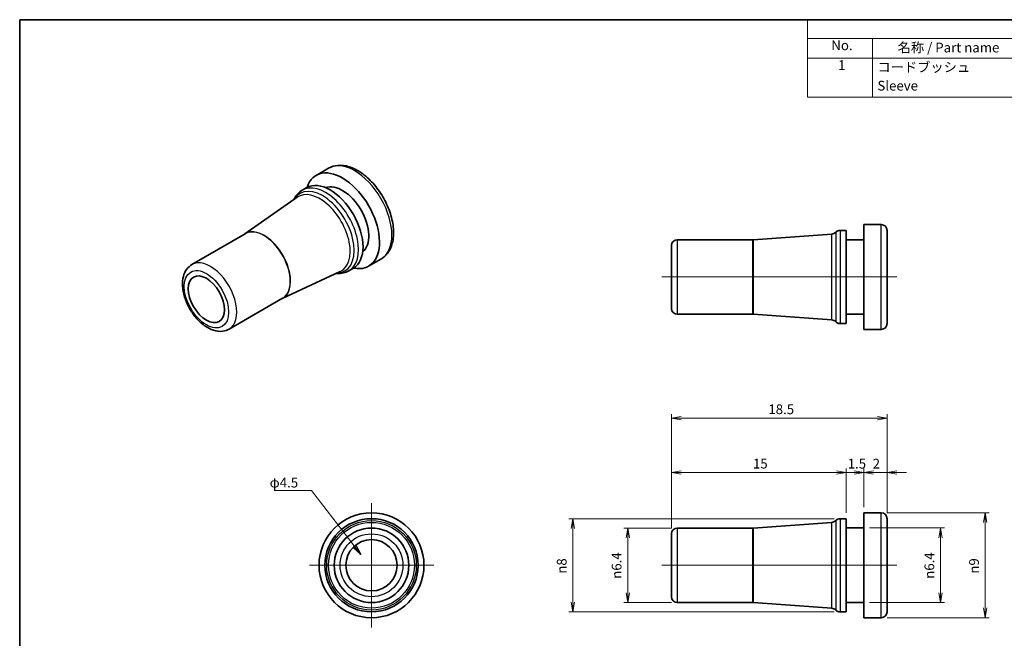
# Model space of a CAD drawing. Units: millimetres. Extents: x 14 to 406, y 8 to 289.
# Drawn here: x 14 to 268, y 130 to 289 of the extents above; entities that cross this region are included whole.
import ezdxf

# ---------------------------------------------------------------- set-up
doc = ezdxf.new("R2010")
doc.units = ezdxf.units.MM
doc.layers.get('Defpoints').update_dxf_attribs({"lineweight": 25})
for name, color, linetype, lineweight in [('Border (ISO)', 7, 'Continuous', 35), ('Dimension (ISO)', 7, 'Continuous', 18), ('Symbol (ISO)', 7, 'Continuous', 18), ('Visible (ISO)', 7, 'Continuous', 35), ('Visible Narrow (ISO)', 7, 'Continuous', 25)]:
    doc.layers.add(name, color=color, linetype=linetype, lineweight=lineweight)
doc.layers.add('Center Mark (ISO)', color=7, linetype='Continuous', lineweight=18, true_color=0x80ffff)
doc.layers.add('Centerline (ISO)', color=7, linetype='Continuous', lineweight=18, true_color=0x80ffff)
doc.styles.add('Note Text (TK)', font='MS PGothic.ttf')
doc.dimstyles.new('Default - Method 1b (TK)', dxfattribs={"dimtxt": 2.5, "dimasz": 2.5, "dimexe": 1, "dimexo": 1.5, "dimgap": 1, "dimtad": 1, "dimtoh": 1, "dimrnd": 1e-08, "dimdsep": 46, "dimtxsty": 'Note Text (TK)', "dimblk": 'OPEN', "dimcen": 0.09, "dimdle": 5, "dimclrd": 100, "dimclre": 100, "dimclrt": 7, "dimadec": 1, "dimazin": 1, "dimtfac": 1, "dimtmove": 0, "dimatfit": 3, "dimldrblk": 'OPEN', "dimfxl": 0, "dimtolj": 1, "dimlwd": -1, "dimlwe": -1, "dimarcsym": 0})
doc.dimstyles.new('Default - Method 1b (TK)$7', dxfattribs={"dimtxt": 2.5, "dimasz": 2.5, "dimexe": 1, "dimexo": 1.5, "dimgap": 1, "dimtad": 1, "dimtoh": 1, "dimrnd": 1e-08, "dimdsep": 46, "dimtxsty": 'Note Text (TK)', "dimblk": 'OPEN', "dimcen": 0.09, "dimdle": 5, "dimclrd": 256, "dimclre": 100, "dimclrt": 7, "dimadec": 1, "dimazin": 1, "dimtfac": 1, "dimtmove": 0, "dimatfit": 3, "dimldrblk": 'OPEN', "dimfxl": 0, "dimtolj": 1, "dimlwd": -1, "dimlwe": -1, "dimarcsym": 0})

# ---------------------------------------------------------------- blocks, each defined once
blk = doc.blocks.new('図面枠 tk図枠')
at = {"layer": 'Border (ISO)'}
for q in [(405.5, 289), (14.5, 8)]:
    blk.add_line((14.5, 289), q, dxfattribs=at)
blk = doc.blocks.new('構成内容 _ Components')
at = {"layer": 'Symbol (ISO)'}
for p, q in [((405.5, 289), (217.25, 289)), ((217.25, 289), (217.25, 284.16)), ((405.5, 289), (405.5, 284.16)), ((405.5, 284.16), (217.25, 284.16)), ((217.25, 284.16), (217.25, 279.12)), ((234.01, 284.16), (234.01, 279.12)), ((274.04, 284.16), (274.04, 279.12)), ((302.05, 284.16), (302.05, 279.12)), ((349.6, 284.16), (349.6, 279.12)), ((405.5, 284.16), (405.5, 279.12)), ((405.5, 279.12), (217.25, 279.12)), ((217.25, 279.12), (217.25, 269.04)), ((234.01, 279.12), (234.01, 269.04)), ((274.04, 279.12), (274.04, 269.04)), ((302.05, 279.12), (302.05, 269.04)), ((349.6, 279.12), (349.6, 269.04)), ((405.5, 279.12), (405.5, 269.04)), ((405.5, 269.04), (217.25, 269.04))]:
    blk.add_line(p, q, dxfattribs=at)
at = {"layer": 'Symbol (ISO)', "color": 7, "char_height": 2.5, "attachment_point": 7, "style": 'Note Text (TK)'}
for s, insert in [('構成内容 / Components', (292.18, 284.56)), ('No.', (223.39, 280.37)), ('名称 / Part name', (240.45, 279.79)), ('数量 / Pcs', (279.51, 279.76)), ('材質 / Material', (313.94, 279.8)), ('色・表面処理 / Color・Finish', (355.69, 279.69)), ('1', (225.12, 275.3)), ('コードブッシュ', (235.25, 274.75)), ('1', (287.54, 275.3)), ('シリコンゴム（硬度 75°）', (303.24, 274.68)), ('ブラック / Black', (350.81, 274.7)), ('Sleeve', (235.25, 269.97)), ('Silicone (Hardness 75°)', (303.29, 269.7)), ('オフホワイト / Off-White', (350.69, 269.72))]:
    blk.add_mtext(s, dxfattribs=dict(at, insert=insert))
blk = doc.blocks.new('_Open')
at = {"color": 0, "linetype": 'ByBlock', "lineweight": -2}
for p, q in [((-1, 0.17), (0, 0)), ((-1, -0.17), (0, 0)), ((0, 0), (-1, 0))]:
    blk.add_line(p, q, dxfattribs=at)
blk = doc.blocks.new('*D10')
at = {"layer": 'Defpoints', "color": 0, "transparency": 16777216}
for p in [(231.75, 158.1), (231.75, 138.9), (251.5, 138.9)]:
    blk.add_point(p, dxfattribs=at)
at = {"layer": 'Dimension (ISO)', "color": 100, "transparency": 16777216}
for p, q in [((233.25, 158.1), (252.5, 158.1)), ((251.5, 155.6), (251.5, 141.4)), ((233.25, 138.9), (252.5, 138.9))]:
    blk.add_line(p, q, dxfattribs=at)
at = {"layer": 'Dimension (ISO)', "color": 100, "transparency": 16777216, "xscale": 2.5, "yscale": 2.5, "zscale": 2.5}
for p, rotation in [((251.5, 158.1), 90), ((251.5, 138.9), 270)]:
    blk.add_blockref('_Open', p, dxfattribs=dict(at, rotation=rotation))
at = {"layer": 'Dimension (ISO)', "color": 7, "transparency": 16777216, "insert": (248.62, 145.02), "char_height": 2.5, "attachment_point": 4, "rotation": 90, "style": 'Note Text (TK)'}
blk.add_mtext('\\A1;{\\fAIGDT|b0|i0;\\ln}\\fＭＳ Ｐゴシック|b0|i0;6.4', dxfattribs=at)
blk = doc.blocks.new('*D11')
at = {"layer": 'Defpoints', "color": 0, "transparency": 16777216}
for p in [(236.25, 162), (236.25, 135), (263, 135)]:
    blk.add_point(p, dxfattribs=at)
at = {"layer": 'Dimension (ISO)', "color": 100, "transparency": 16777216}
for p, q in [((237.75, 162), (264, 162)), ((263, 159.5), (263, 137.5)), ((237.75, 135), (264, 135))]:
    blk.add_line(p, q, dxfattribs=at)
at = {"layer": 'Dimension (ISO)', "color": 100, "transparency": 16777216, "xscale": 2.5, "yscale": 2.5, "zscale": 2.5}
for p, rotation in [((263, 162), 90), ((263, 135), 270)]:
    blk.add_blockref('_Open', p, dxfattribs=dict(at, rotation=rotation))
at = {"layer": 'Dimension (ISO)', "color": 7, "transparency": 16777216, "insert": (260.12, 146.34), "char_height": 2.5, "attachment_point": 4, "rotation": 90, "style": 'Note Text (TK)'}
blk.add_mtext('\\A1;{\\fAIGDT|b0|i0;\\ln}\\fＭＳ Ｐゴシック|b0|i0;9', dxfattribs=at)
blk = doc.blocks.new('*D12')
at = {"layer": 'Defpoints', "color": 0, "transparency": 16777216}
for p in [(183.75, 158.09), (171, 138.91), (183.75, 138.91)]:
    blk.add_point(p, dxfattribs=at)
at = {"layer": 'Dimension (ISO)', "color": 100, "transparency": 16777216}
for p, q in [((182.25, 158.09), (170, 158.09)), ((171, 155.59), (171, 141.41)), ((182.25, 138.91), (170, 138.91))]:
    blk.add_line(p, q, dxfattribs=at)
at = {"layer": 'Dimension (ISO)', "color": 100, "transparency": 16777216, "xscale": 2.5, "yscale": 2.5, "zscale": 2.5}
for p, rotation in [((171, 158.09), 90), ((171, 138.91), 270)]:
    blk.add_blockref('_Open', p, dxfattribs=dict(at, rotation=rotation))
at = {"layer": 'Dimension (ISO)', "color": 7, "transparency": 16777216, "insert": (168.12, 145.02), "char_height": 2.5, "attachment_point": 4, "rotation": 90, "style": 'Note Text (TK)'}
blk.add_mtext('\\A1;{\\fAIGDT|b0|i0;\\ln}\\fＭＳ Ｐゴシック|b0|i0;6.4', dxfattribs=at)
blk = doc.blocks.new('*D13')
at = {"layer": 'Defpoints', "color": 0, "transparency": 16777216}
for p in [(225.62, 160.5), (156.87, 136.5), (225.62, 136.5)]:
    blk.add_point(p, dxfattribs=at)
at = {"layer": 'Dimension (ISO)', "color": 100, "transparency": 16777216}
for p, q in [((224.12, 160.5), (155.87, 160.5)), ((156.87, 158), (156.87, 139)), ((224.12, 136.5), (155.87, 136.5))]:
    blk.add_line(p, q, dxfattribs=at)
at = {"layer": 'Dimension (ISO)', "color": 100, "transparency": 16777216, "xscale": 2.5, "yscale": 2.5, "zscale": 2.5}
for p, rotation in [((156.87, 160.5), 90), ((156.87, 136.5), 270)]:
    blk.add_blockref('_Open', p, dxfattribs=dict(at, rotation=rotation))
at = {"layer": 'Dimension (ISO)', "color": 7, "transparency": 16777216, "insert": (153.99, 146.33), "char_height": 2.5, "attachment_point": 4, "rotation": 90, "style": 'Note Text (TK)'}
blk.add_mtext('\\A1;{\\fAIGDT|b0|i0;\\ln}\\fＭＳ Ｐゴシック|b0|i0;8', dxfattribs=at)
blk = doc.blocks.new('*D14')
at = {"layer": 'Defpoints', "color": 0, "transparency": 16777216}
for p in [(227.25, 172.42), (227.25, 160.5), (182.25, 156.59)]:
    blk.add_point(p, dxfattribs=at)
at = {"layer": 'Dimension (ISO)', "color": 100, "transparency": 16777216}
for p, q in [((182.25, 158.09), (182.25, 173.42)), ((184.75, 172.42), (224.75, 172.42)), ((227.25, 162), (227.25, 173.42))]:
    blk.add_line(p, q, dxfattribs=at)
at = {"layer": 'Dimension (ISO)', "color": 100, "transparency": 16777216, "xscale": 2.5, "yscale": 2.5, "zscale": 2.5, "rotation": 180}
blk.add_blockref('_Open', (182.25, 172.42), dxfattribs=at)
at = {"layer": 'Dimension (ISO)', "color": 100, "transparency": 16777216, "xscale": 2.5, "yscale": 2.5, "zscale": 2.5}
blk.add_blockref('_Open', (227.25, 172.42), dxfattribs=at)
at = {"layer": 'Dimension (ISO)', "color": 7, "transparency": 16777216, "insert": (203.22, 174.67), "char_height": 2.5, "attachment_point": 4, "style": 'Note Text (TK)'}
blk.add_mtext('\\A1;15', dxfattribs=at)
blk = doc.blocks.new('*D15')
at = {"layer": 'Defpoints', "color": 0, "transparency": 16777216}
for p in [(231.75, 172.42), (227.25, 160.5), (231.75, 162)]:
    blk.add_point(p, dxfattribs=at)
at = {"layer": 'Dimension (ISO)', "color": 100, "transparency": 16777216}
for p, q in [((224.75, 172.42), (222.25, 172.42)), ((227.25, 162), (227.25, 173.42)), ((227.25, 172.42), (231.75, 172.42)), ((231.75, 163.5), (231.75, 173.42)), ((234.25, 172.42), (236.75, 172.42))]:
    blk.add_line(p, q, dxfattribs=at)
at = {"layer": 'Dimension (ISO)', "color": 100, "transparency": 16777216, "xscale": 2.5, "yscale": 2.5, "zscale": 2.5}
blk.add_blockref('_Open', (227.25, 172.42), dxfattribs=at)
at = {"layer": 'Dimension (ISO)', "color": 100, "transparency": 16777216, "xscale": 2.5, "yscale": 2.5, "zscale": 2.5, "rotation": 180}
blk.add_blockref('_Open', (231.75, 172.42), dxfattribs=at)
at = {"layer": 'Dimension (ISO)', "color": 7, "transparency": 16777216, "insert": (227.6, 174.67), "char_height": 2.5, "attachment_point": 4, "style": 'Note Text (TK)'}
blk.add_mtext('\\A1;1.5', dxfattribs=at)
blk = doc.blocks.new('*D16')
at = {"layer": 'Defpoints', "color": 0, "transparency": 16777216}
for p in [(237.75, 172.42), (231.75, 162), (237.75, 160.5)]:
    blk.add_point(p, dxfattribs=at)
at = {"layer": 'Dimension (ISO)', "color": 100, "transparency": 16777216}
for p, q in [((229.25, 172.42), (226.75, 172.42)), ((231.75, 163.5), (231.75, 173.42)), ((231.75, 172.42), (237.75, 172.42)), ((237.75, 162), (237.75, 173.42)), ((240.25, 172.42), (242.75, 172.42))]:
    blk.add_line(p, q, dxfattribs=at)
at = {"layer": 'Dimension (ISO)', "color": 100, "transparency": 16777216, "xscale": 2.5, "yscale": 2.5, "zscale": 2.5}
blk.add_blockref('_Open', (231.75, 172.42), dxfattribs=at)
at = {"layer": 'Dimension (ISO)', "color": 100, "transparency": 16777216, "xscale": 2.5, "yscale": 2.5, "zscale": 2.5, "rotation": 180}
blk.add_blockref('_Open', (237.75, 172.42), dxfattribs=at)
at = {"layer": 'Dimension (ISO)', "color": 7, "transparency": 16777216, "insert": (234.03, 174.67), "char_height": 2.5, "attachment_point": 4, "style": 'Note Text (TK)'}
blk.add_mtext('\\A1;2', dxfattribs=at)
blk = doc.blocks.new('*D17')
at = {"layer": 'Defpoints', "color": 0, "transparency": 16777216}
for p in [(237.75, 186.42), (237.75, 160.5), (182.25, 156.59)]:
    blk.add_point(p, dxfattribs=at)
at = {"layer": 'Dimension (ISO)', "color": 100, "transparency": 16777216}
for p, q in [((182.25, 158.09), (182.25, 187.42)), ((184.75, 186.42), (235.25, 186.42)), ((237.75, 162), (237.75, 187.42))]:
    blk.add_line(p, q, dxfattribs=at)
at = {"layer": 'Dimension (ISO)', "color": 100, "transparency": 16777216, "xscale": 2.5, "yscale": 2.5, "zscale": 2.5, "rotation": 180}
blk.add_blockref('_Open', (182.25, 186.42), dxfattribs=at)
at = {"layer": 'Dimension (ISO)', "color": 100, "transparency": 16777216, "xscale": 2.5, "yscale": 2.5, "zscale": 2.5}
blk.add_blockref('_Open', (237.75, 186.42), dxfattribs=at)
at = {"layer": 'Dimension (ISO)', "color": 7, "transparency": 16777216, "insert": (207.19, 188.67), "char_height": 2.5, "attachment_point": 4, "style": 'Note Text (TK)'}
blk.add_mtext('\\A1;18.5', dxfattribs=at)

msp = doc.modelspace()

# ---------------------------------------------------------------- linework, layer by layer
at = {"layer": 'Center Mark (ISO)', "linetype": 'Continuous'}
for p, q in [((105.048, 164.5), (105.048, 132.5)), ((121.048, 148.5), (89.048, 148.5))]:
    msp.add_line(p, q, dxfattribs=at)
at = {"layer": 'Centerline (ISO)', "linetype": 'Continuous'}
for p, q in [((179.75, 222.744), (240.25, 222.744)), ((179.75, 148.5), (240.25, 148.5))]:
    msp.add_line(p, q, dxfattribs=at)
at = {"layer": 'Visible (ISO)'}
for p, q in [((90.804, 248.904), (93.985, 250.741)), ((88.372, 245.767), (87.222, 245.104)), ((72.482, 233.816), (85.949, 243.254)), ((231.75, 236.244), (231.75, 209.244)), ((231.75, 236.244), (236.25, 236.244)), ((72.566, 233.864), (58.815, 225.926)), ((203.304, 232.343), (223.537, 233.793)), ((227.25, 234.744), (225.625, 234.744)), ((227.25, 210.744), (227.25, 234.744)), ((237.75, 234.744), (237.75, 210.744)), ((182.25, 214.65), (182.25, 230.839)), ((203.196, 232.339), (183.75, 232.339)), ((227.25, 232.344), (231.75, 232.344)), ((104.304, 225.521), (107.485, 227.358)), ((82.077, 217.198), (96.983, 224.141)), ((100.372, 224.983), (99.222, 224.319)), ((82.16, 217.246), (68.41, 209.307)), ((203.196, 213.15), (183.75, 213.15)), ((203.304, 213.146), (223.537, 211.696)), ((227.25, 213.144), (231.75, 213.144)), ((227.25, 210.744), (225.625, 210.744)), ((231.75, 209.244), (236.25, 209.244)), ((227.25, 160.5), (225.625, 160.5)), ((227.25, 136.5), (227.25, 160.5)), ((231.75, 162), (231.75, 135)), ((231.75, 162), (236.25, 162)), ((237.75, 160.5), (237.75, 136.5)), ((203.196, 158.095), (183.75, 158.095)), ((203.304, 158.099), (223.537, 159.549)), ((227.25, 158.1), (231.75, 158.1)), ((182.25, 140.405), (182.25, 156.595)), ((203.196, 138.905), (183.75, 138.905)), ((203.304, 138.901), (223.537, 137.451)), ((227.25, 138.9), (231.75, 138.9)), ((227.25, 136.5), (225.625, 136.5)), ((231.75, 135), (236.25, 135))]:
    msp.add_line(p, q, dxfattribs=at)
for radius in [13.5, 12, 9.595, 6.6]:
    msp.add_circle((105.048, 148.5), radius, dxfattribs=at)
for centre, start, end in [((236.25, 234.744), 0, 90), ((223.43, 235.289), 274.1, 317.02445), ((225.625, 233.244), 90, 137.02445), ((183.75, 230.839), 90, 180), ((203.196, 233.839), 270, 274.1), ((183.75, 214.65), 180, 270), ((203.196, 211.65), 85.9, 90), ((223.43, 210.199), 42.97555, 85.9), ((225.625, 212.244), 222.97555, 270), ((236.25, 210.744), 270, 0), ((223.43, 161.045), 274.1, 317.02445), ((225.625, 159), 90, 137.02445), ((236.25, 160.5), 0, 90), ((183.75, 156.595), 90, 180), ((203.196, 159.595), 270, 274.1), ((183.75, 140.405), 180, 270), ((203.196, 137.405), 85.9, 90), ((223.43, 135.955), 42.97555, 85.9), ((225.625, 138), 222.97555, 270), ((236.25, 136.5), 270, 0)]:
    msp.add_arc(centre, 1.5, start, end, dxfattribs=at)
for centre, major_axis, start_param, end_param in [((97.554, 237.212), (6.75, -11.691), 5.8070926, 9.9008707), ((94.372, 235.375), (-6, 10.392), 3.1415927, 6.2831853), ((97.554, 237.212), (-4.8, 8.314), 3.2345342, 6.1902438)]:
    msp.add_ellipse(centre, major_axis=major_axis, ratio=0.5773503, start_param=start_param, end_param=end_param, dxfattribs=at)
msp.add_ellipse((62.552, 217.004), major_axis=(-3.3, 5.716), ratio=0.5773503, dxfattribs=at)
for points, knots in [([(93.985, 250.741), (94.714, 251.161), (95.539, 251.409), (97.319, 251.559), (98.278, 251.434), (100.305, 250.815), (101.375, 250.274), (103.47, 248.83), (104.493, 247.914), (106.366, 245.825), (107.218, 244.655), (108.676, 242.172), (109.284, 240.862), (110.201, 238.216), (110.509, 236.88), (110.779, 234.294), (110.739, 233.044), (110.268, 230.781), (109.845, 229.758), (108.743, 228.278), (108.157, 227.746), (107.485, 227.358)], [3.9269908, 3.9269908, 3.9269908, 3.9269908, 4.1920216, 4.1920216, 4.4809871, 4.4809871, 4.8090329, 4.8090329, 5.1480957, 5.1480957, 5.4845593, 5.4845593, 5.8194114, 5.8194114, 6.1556397, 6.1556397, 6.494645, 6.494645, 6.8243382, 6.8243382, 7.0685835, 7.0685835, 7.0685835, 7.0685835]), ([(85.007, 242.594), (85.062, 242.716), (85.122, 242.836), (85.424, 243.401), (85.715, 243.814), (86.399, 244.541), (86.791, 244.855), (87.222, 245.104)], [3.53707961, 3.53707961, 3.53707961, 3.53707961, 3.58232464, 3.58232464, 3.75465773, 3.75465773, 3.92699082, 3.92699082, 3.92699082, 3.92699082]), ([(58.815, 225.926), (58.291, 225.623), (57.837, 225.205), (57.087, 224.18), (56.81, 223.562), (56.425, 222.123), (56.356, 221.283), (56.452, 219.487), (56.634, 218.525), (57.225, 216.617), (57.632, 215.67), (58.624, 213.879), (59.207, 213.033), (60.507, 211.511), (61.223, 210.837), (62.742, 209.727), (63.547, 209.294), (65.163, 208.77), (65.978, 208.664), (67.347, 208.836), (67.908, 209.018), (68.41, 209.307)], [2.3561945, 2.3561945, 2.3561945, 2.3561945, 2.605859, 2.605859, 2.8803232, 2.8803232, 3.205148, 3.205148, 3.5518431, 3.5518431, 3.8960193, 3.8960193, 4.2376711, 4.2376711, 4.5811001, 4.5811001, 4.9280575, 4.9280575, 5.2589218, 5.2589218, 5.4977871, 5.4977871, 5.4977871, 5.4977871]), ([(99.222, 224.319), (98.791, 224.071), (98.323, 223.887), (97.351, 223.659), (96.848, 223.613), (96.207, 223.634), (96.074, 223.643), (95.94, 223.655)], [0.78539816, 0.78539816, 0.78539816, 0.78539816, 0.95773125, 0.95773125, 1.13006434, 1.13006434, 1.17530937, 1.17530937, 1.17530937, 1.17530937])]:
    msp.add_open_spline(points, degree=3, knots=knots, dxfattribs=at)
at = {"layer": 'Visible Narrow (ISO)'}
for p, q in [((236.25, 209.244), (236.25, 236.244)), ((223.537, 211.696), (223.537, 233.793)), ((224.527, 234.267), (224.527, 211.222)), ((225.625, 234.744), (225.625, 210.744)), ((183.75, 232.339), (183.75, 213.15)), ((203.196, 213.15), (203.196, 232.339)), ((203.304, 232.343), (203.304, 213.146)), ((224.527, 160.023), (224.527, 136.977)), ((225.625, 160.5), (225.625, 136.5)), ((236.25, 135), (236.25, 162)), ((183.75, 158.095), (183.75, 138.905)), ((203.196, 138.905), (203.196, 158.095)), ((203.304, 158.099), (203.304, 138.901)), ((223.537, 137.451), (223.537, 159.549))]:
    msp.add_line(p, q, dxfattribs=at)
for radius in [11.523, 11.049, 9.599, 8.095]:
    msp.add_circle((105.048, 148.5), radius, dxfattribs=at)
for centre, major_axis, start_param, end_param in [((100.735, 239.049), (-6.75, 11.691), 3.1415927, 6.2831853), ((93.222, 234.712), (6, -10.392), 0, 3.1415927), ((92.446, 234.264), (5.761, -9.979), 5.9673354, 9.7406279), ((91.746, 233.859), (-5.524, 9.569), 3.0908849, 6.3338931), ((77.439, 225.599), (4.799, -8.313), 6.2549023, 9.453061), ((77.363, 225.555), (-4.797, 8.309), 3.1415927, 6.2831853), ((63.612, 217.616), (4.797, -8.309), 0, 3.1415927)]:
    msp.add_ellipse(centre, major_axis=major_axis, ratio=0.5773503, start_param=start_param, end_param=end_param, dxfattribs=at)
msp.add_ellipse((62.552, 217.004), major_axis=(-4.047, 7.01), ratio=0.5773503, dxfattribs=at)

# ---------------------------------------------------------------- block references
msp.add_blockref('図面枠 tk図枠', (0, 0))
at = {"layer": 'Symbol (ISO)'}
msp.add_blockref('構成内容 _ Components', (0, 0), dxfattribs=at)

# ---------------------------------------------------------------- texts
at = {"layer": 'Symbol (ISO)', "color": 7, "insert": (78.834, 171.031), "char_height": 2.5, "width": 8.24561, "attachment_point": 1, "line_spacing_factor": 1.5, "style": 'Note Text (TK)'}
msp.add_mtext('\\fＭＳ Ｐゴシック|b0|i0;φ4.5', dxfattribs=at)

# ---------------------------------------------------------------- dimensions: what is measured, and where the dimension line sits
at = {"layer": 'Dimension (ISO)', "color": 100, "true_color": 0x00ff3f}
for base, p1, p2, override, picture, middle in [((237.75, 186.421), (182.25, 156.595), (237.75, 160.5), {"dimgap": 1, "dimtoh": 0, "dimdec": 2, "dimlfac": 0.333333, "dimtol": 0, "dimlim": 0, "dimtp": 0, "dimtm": 0, "dimtdec": 2, "dimtofl": 0, "dimatfit": 1}, '*D17', (210, 186.421)), ((227.25, 172.421), (182.25, 156.595), (227.25, 160.5), {"dimgap": 1, "dimtoh": 0, "dimdec": 2, "dimlfac": 0.333333, "dimtol": 0, "dimlim": 0, "dimtp": 0, "dimtm": 0, "dimtdec": 2, "dimtofl": 0, "dimatfit": 1}, '*D14', (204.75, 172.421)), ((231.75, 172.421), (227.25, 160.5), (231.75, 162), {"dimgap": 1, "dimtoh": 0, "dimdec": 2, "dimlfac": 0.333333, "dimtol": 0, "dimlim": 0, "dimtp": 0, "dimtm": 0, "dimtdec": 2, "dimtofl": 1, "dimatfit": 1}, '*D15', (229.5, 172.421)), ((237.75, 172.421), (231.75, 162), (237.75, 160.5), {"dimgap": 1, "dimtoh": 0, "dimdec": 2, "dimlfac": 0.333333, "dimtol": 0, "dimlim": 0, "dimtp": 0, "dimtm": 0, "dimtdec": 2, "dimtofl": 1, "dimatfit": 1}, '*D16', (234.75, 172.421))]:
    dim = msp.add_linear_dim(base=base, p1=p1, p2=p2, angle=180, dimstyle='Default - Method 1b (TK)', override=override, dxfattribs=at)
    dim.commit()
    dim.dimension.update_dxf_attribs({"geometry": picture, "text_midpoint": middle, "dimtype": 160})
for base, p1, p2, picture, middle in [((156.875, 136.5), (225.625, 160.5), (225.625, 136.5), '*D13', (156.875, 148.5)), ((263, 135), (236.25, 162), (236.25, 135), '*D11', (263, 148.5)), ((171, 138.905), (183.75, 158.095), (183.75, 138.905), '*D12', (171, 148.5)), ((251.5, 138.9), (231.75, 158.1), (231.75, 138.9), '*D10', (251.5, 148.5))]:
    dim = msp.add_linear_dim(base=base, p1=p1, p2=p2, angle=90, text='{\\fAIGDT|b0|i0;\\ln}\\fＭＳ Ｐゴシック|b0|i0;<>', dimstyle='Default - Method 1b (TK)', override={"dimgap": 1, "dimtoh": 0, "dimdec": 2, "dimlfac": 0.333333, "dimtol": 0, "dimlim": 0, "dimtp": 0, "dimtm": 0, "dimtdec": 2, "dimtofl": 0, "dimatfit": 1}, dxfattribs=at)
    dim.commit()
    dim.dimension.update_dxf_attribs({"geometry": picture, "text_midpoint": middle, "dimtype": 160})

# ---------------------------------------------------------------- leaders
at = {"layer": 'Symbol (ISO)', "color": 100, "true_color": 0x00ff40, "annotation_type": 0, "has_hookline": 1, "hookline_direction": 1, "text_width": 7.088}
msp.add_leader([(102.312, 151.265), (89.579, 167.792), (87.079, 167.792)], dimstyle='Default - Method 1b (TK)$7', override={"dimgap": 0, "dimtad": 1}, dxfattribs=at)

doc.saveas('drawing.dxf')
